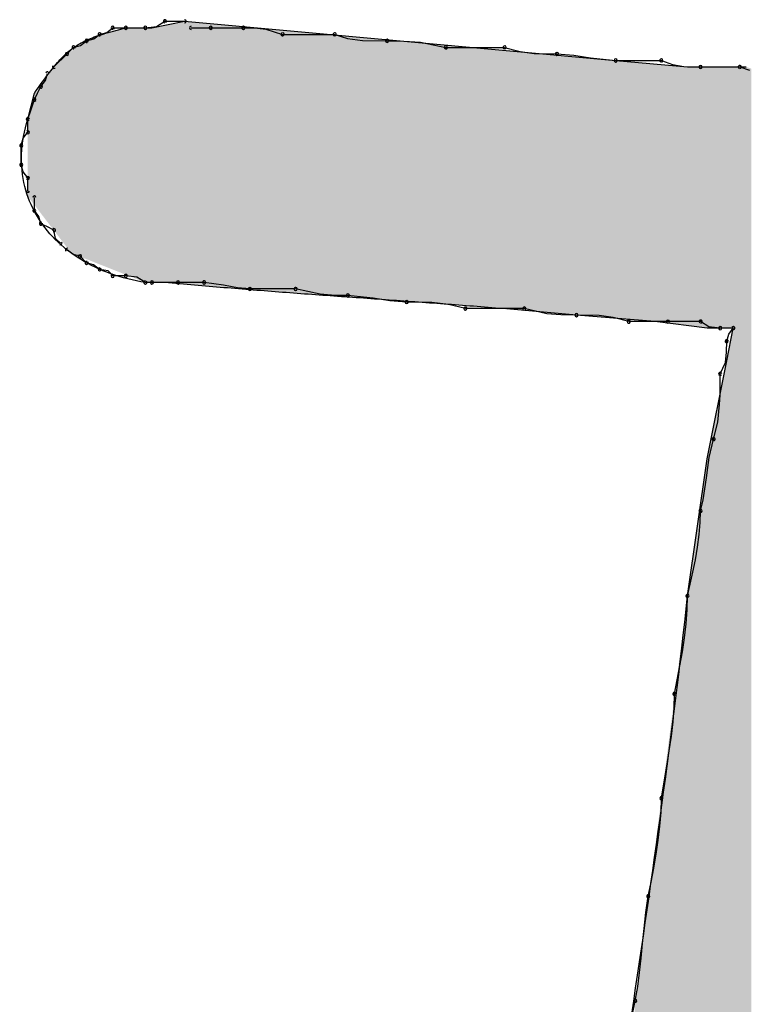
# Model space of a CAD drawing. Extents: x -424 to 186, y -4 to 301.
# Drawn here: x -314 to -313, y 207 to 208 of the extents above; entities that cross this region are included whole.
import ezdxf

# ---------------------------------------------------------------- set-up
doc = ezdxf.new("R2010")
doc.units = 0
doc.layers.add('PV', color=7, linetype='CONTINUOUS')

msp = doc.modelspace()

# ---------------------------------------------------------------- linework, layer by layer
at = {"layer": 'PV', "color": 7, "linetype": 'Continuous'}
for p, q in [((-313.55884, 207.67135), (-313.54061, 207.675)), ((-313.55624, 207.67203), (-313.55155, 207.675)), ((-313.55155, 207.675), (-313.54061, 207.675)), ((-313.54061, 207.675), (-313.29993, 207.65312)), ((-313.59136, 207.66516), (-313.58802, 207.6677)), ((-313.58802, 207.6677), (-313.58407, 207.66881)), ((-313.58407, 207.66881), (-313.58072, 207.67135)), ((-313.58072, 207.67135), (-313.57343, 207.67135)), ((-313.57343, 207.67135), (-313.55884, 207.67135)), ((-313.57343, 207.67135), (-313.56249, 207.67135)), ((-313.56249, 207.67135), (-313.55624, 207.67203)), ((-313.53696, 207.67135), (-313.52602, 207.67135)), ((-313.52602, 207.67135), (-313.50779, 207.67135)), ((-313.50779, 207.67135), (-313.50154, 207.67126)), ((-313.50154, 207.67126), (-313.49529, 207.67067)), ((-313.49529, 207.67067), (-313.48591, 207.6677)), ((-313.48591, 207.6677), (-313.45674, 207.6677)), ((-313.45674, 207.6677), (-313.44968, 207.66539)), ((-313.6026, 207.66041), (-313.59866, 207.66152)), ((-313.59866, 207.66152), (-313.59531, 207.66406)), ((-313.59531, 207.66406), (-313.59136, 207.66516)), ((-313.44968, 207.66539), (-313.44134, 207.66434)), ((-313.44134, 207.66434), (-313.42756, 207.66406)), ((-313.42756, 207.66406), (-313.41819, 207.66397)), ((-313.41819, 207.66397), (-313.40881, 207.66338)), ((-313.40881, 207.66338), (-313.39474, 207.66041)), ((-313.61354, 207.64947), (-313.60625, 207.65676)), ((-313.60625, 207.65676), (-313.6026, 207.66041)), ((-313.39474, 207.66041), (-313.36192, 207.66041)), ((-313.36192, 207.66041), (-313.35327, 207.65809)), ((-313.35327, 207.65809), (-313.34538, 207.65705)), ((-313.34538, 207.65705), (-313.33275, 207.65676)), ((-313.33275, 207.65676), (-313.32337, 207.65604)), ((-313.32337, 207.65604), (-313.314, 207.65455)), ((-313.314, 207.65455), (-313.29993, 207.65312)), ((-313.29993, 207.65312), (-313.25982, 207.64947)), ((-313.29993, 207.65312), (-313.27441, 207.65312)), ((-313.27441, 207.65312), (-313.26815, 207.6508)), ((-313.26815, 207.6508), (-313.2619, 207.64976)), ((-313.6183, 207.64189), (-313.61719, 207.64582)), ((-313.2619, 207.64976), (-313.25253, 207.64947)), ((-313.25982, 207.64947), (-313.227, 207.64947)), ((-313.25253, 207.64947), (-313.23065, 207.64947)), ((-313.23065, 207.64947), (-313.22518, 207.64765)), ((-313.62083, 207.63853), (-313.6183, 207.64189)), ((-313.62813, 207.6203), (-313.62448, 207.63488)), ((-313.62448, 207.63124), (-313.62266, 207.63488)), ((-313.62266, 207.63488), (-313.62083, 207.63853)), ((-313.6263, 207.62577), (-313.62448, 207.63124)), ((-313.62813, 207.6203), (-313.6263, 207.62577)), ((-313.62813, 207.613), (-313.62813, 207.6203)), ((-313.63064, 207.60966), (-313.62813, 207.613)), ((-313.63177, 207.60571), (-313.63064, 207.60966)), ((-313.63177, 207.59477), (-313.63177, 207.60571)), ((-313.63064, 207.59083), (-313.63177, 207.59477)), ((-313.62813, 207.58748), (-313.63064, 207.59083)), ((-313.62813, 207.58018), (-313.62813, 207.58748)), ((-313.62448, 207.56924), (-313.62448, 207.57654)), ((-313.62194, 207.5659), (-313.62448, 207.56924)), ((-313.62083, 207.56195), (-313.62194, 207.5659)), ((-313.61719, 207.56013), (-313.62083, 207.56195)), ((-313.61354, 207.5583), (-313.61719, 207.56013)), ((-313.61274, 207.55364), (-313.61354, 207.5583)), ((-313.60989, 207.55101), (-313.61274, 207.55364)), ((-313.60289, 207.54483), (-313.60625, 207.54736)), ((-313.59896, 207.54372), (-313.60289, 207.54483)), ((-313.59531, 207.54007), (-313.59896, 207.54372)), ((-313.59137, 207.53896), (-313.59531, 207.54007)), ((-313.58802, 207.53643), (-313.59137, 207.53896)), ((-313.58335, 207.53562), (-313.58802, 207.53643)), ((-313.58072, 207.53278), (-313.58335, 207.53562)), ((-313.57343, 207.53278), (-313.58072, 207.53278)), ((-313.56718, 207.5321), (-313.57343, 207.53278)), ((-313.56249, 207.52913), (-313.56718, 207.5321)), ((-313.55155, 207.52913), (-313.56249, 207.52913)), ((-313.55884, 207.52913), (-313.56249, 207.52913)), ((-313.54426, 207.52913), (-313.55884, 207.52913)), ((-313.52967, 207.52913), (-313.54426, 207.52913)), ((-313.51886, 207.5277), (-313.52967, 207.52913)), ((-313.51112, 207.52621), (-313.51886, 207.5277)), ((-313.50414, 207.52549), (-313.51112, 207.52621)), ((-313.47862, 207.52549), (-313.50414, 207.52549)), ((-313.46484, 207.52252), (-313.47862, 207.52549)), ((-313.4565, 207.52192), (-313.46484, 207.52252)), ((-313.44944, 207.52184), (-313.4565, 207.52192)), ((-313.43538, 207.5204), (-313.44944, 207.52184)), ((-313.426, 207.51891), (-313.43538, 207.5204)), ((-313.41662, 207.51819), (-313.426, 207.51891)), ((-313.40256, 207.5179), (-313.41662, 207.51819)), ((-313.39318, 207.51686), (-313.40256, 207.5179)), ((-313.3838, 207.51455), (-313.39318, 207.51686)), ((-313.35098, 207.51455), (-313.3838, 207.51455)), ((-313.33835, 207.51158), (-313.35098, 207.51455)), ((-313.33047, 207.51098), (-313.33835, 207.51158)), ((-313.32181, 207.5109), (-313.33047, 207.51098)), ((-313.27805, 207.50725), (-313.32181, 207.5109)), ((-313.30918, 207.51061), (-313.32181, 207.5109)), ((-313.30129, 207.50957), (-313.30918, 207.51061)), ((-313.29264, 207.50725), (-313.30129, 207.50957)), ((-313.27076, 207.50725), (-313.29264, 207.50725)), ((-313.24888, 207.50361), (-313.27805, 207.50725)), ((-313.25253, 207.50725), (-313.27076, 207.50725)), ((-313.24784, 207.50429), (-313.25253, 207.50725)), ((-313.23429, 207.50361), (-313.24888, 207.50361)), ((-313.24159, 207.50361), (-313.24784, 207.50429)), ((-313.23429, 207.50361), (-313.24159, 207.50361)), ((-313.23794, 207.48537), (-313.23429, 207.50361)), ((-313.23684, 207.50026), (-313.23429, 207.50361)), ((-313.23802, 207.49015), (-313.23794, 207.49631)), ((-313.23794, 207.49631), (-313.23684, 207.50026)), ((-313.24888, 207.43067), (-313.23794, 207.48537)), ((-313.23862, 207.48449), (-313.23802, 207.49015)), ((-313.24159, 207.47808), (-313.23862, 207.48449)), ((-313.2416, 207.47204), (-313.24159, 207.47808)), ((-313.24167, 207.46638), (-313.2416, 207.47204)), ((-313.24187, 207.46105), (-313.24167, 207.46638)), ((-313.24292, 207.45108), (-313.24187, 207.46105)), ((-313.24523, 207.44161), (-313.24292, 207.45108)), ((-313.24764, 207.43143), (-313.24523, 207.44161)), ((-313.25982, 207.35409), (-313.24888, 207.43067)), ((-313.24849, 207.42583), (-313.24764, 207.43143)), ((-313.24927, 207.41997), (-313.24849, 207.42583)), ((-313.25012, 207.41392), (-313.24927, 207.41997)), ((-313.25117, 207.40774), (-313.25012, 207.41392)), ((-313.25253, 207.4015), (-313.25117, 207.40774)), ((-313.25274, 207.39505), (-313.25253, 207.4015)), ((-313.25333, 207.38827), (-313.25274, 207.39505)), ((-313.25425, 207.38131), (-313.25333, 207.38827)), ((-313.25542, 207.37428), (-313.25425, 207.38131)), ((-313.25678, 207.36732), (-313.25542, 207.37428)), ((-313.25827, 207.36055), (-313.25678, 207.36732)), ((-313.25982, 207.35409), (-313.25827, 207.36055)), ((-313.26003, 207.34628), (-313.25982, 207.35409)), ((-313.26063, 207.33847), (-313.26003, 207.34628)), ((-313.26154, 207.33065), (-313.26063, 207.33847)), ((-313.26271, 207.32284), (-313.26154, 207.33065)), ((-313.26407, 207.31502), (-313.26271, 207.32284)), ((-313.26556, 207.30721), (-313.26407, 207.31502)), ((-313.26711, 207.29939), (-313.26556, 207.30721)), ((-313.26733, 207.29157), (-313.26711, 207.29939)), ((-313.26792, 207.28368), (-313.26733, 207.29157)), ((-313.26884, 207.27567), (-313.26792, 207.28368)), ((-313.27, 207.26746), (-313.26884, 207.27567)), ((-313.27137, 207.25899), (-313.27, 207.26746)), ((-313.27285, 207.25021), (-313.27137, 207.25899)), ((-313.27441, 207.24105), (-313.27285, 207.25021)), ((-313.27462, 207.23323), (-313.27441, 207.24105)), ((-313.27521, 207.22542), (-313.27462, 207.23323)), ((-313.27613, 207.21761), (-313.27521, 207.22542)), ((-313.2773, 207.20979), (-313.27613, 207.21761)), ((-313.27866, 207.20198), (-313.2773, 207.20979)), ((-313.28015, 207.19416), (-313.27866, 207.20198)), ((-313.2817, 207.18635), (-313.28015, 207.19416)), ((-313.28306, 207.17719), (-313.2817, 207.18635)), ((-313.2841, 207.1684), (-313.28306, 207.17719)), ((-313.28495, 207.15994), (-313.2841, 207.1684)), ((-313.28574, 207.15173), (-313.28495, 207.15994)), ((-313.28659, 207.14372), (-313.28574, 207.15173)), ((-313.28763, 207.13583), (-313.28659, 207.14372)), ((-313.28899, 207.128), (-313.28763, 207.13583)), ((-313.29054, 207.12038), (-313.28899, 207.128))]:
    msp.add_line(p, q, dxfattribs=at)
for centre, start, end in [((-313.58072, 207.67135), 90, 270), ((-313.58072, 207.67135), 307.2293, 127.2293), ((-313.57343, 207.67135), 90, 270), ((-313.57343, 207.67135), 270, 90), ((-313.56249, 207.67135), 96.2118, 276.2118), ((-313.56249, 207.67135), 270, 90), ((-313.55155, 207.675), 90, 270), ((-313.55155, 207.675), 302.3196, 122.3196), ((-313.54061, 207.675), 270, 90), ((-313.53696, 207.67135), 90, 270), ((-313.52602, 207.67135), 90, 270), ((-313.52602, 207.67135), 270, 90), ((-313.50779, 207.67135), 89.2205, 269.2205), ((-313.50779, 207.67135), 270, 90), ((-313.58802, 207.6677), 105.6145, 285.6145), ((-313.58802, 207.6677), 307.2293, 127.2293), ((-313.48591, 207.6677), 90, 270), ((-313.48591, 207.6677), 252.4465, 72.4465), ((-313.45674, 207.6677), 71.8243, 251.8243), ((-313.45674, 207.6677), 270, 90), ((-313.6026, 207.66041), 105.7431, 285.7431), ((-313.6026, 207.66041), 315, 135), ((-313.59531, 207.66406), 105.6145, 285.6145), ((-313.59531, 207.66406), 307.0874, 127.0874), ((-313.42756, 207.66406), 89.4803, 269.4803), ((-313.42756, 207.66406), 268.8065, 88.8065), ((-313.39474, 207.66041), 90, 270), ((-313.39474, 207.66041), 258.0917, 78.0917), ((-313.36192, 207.66041), 75.0073, 255.0073), ((-313.36192, 207.66041), 270, 90), ((-313.60625, 207.65676), 135, 315), ((-313.60625, 207.65676), 315, 135), ((-313.33275, 207.65676), 85.5914, 265.5914), ((-313.33275, 207.65676), 268.698, 88.698), ((-313.29993, 207.65312), 90, 270), ((-313.29993, 207.65312), 264.1737, 84.1737), ((-313.27441, 207.65312), 69.6578, 249.6578), ((-313.27441, 207.65312), 270, 90), ((-313.25253, 207.64947), 90, 270), ((-313.25253, 207.64947), 268.2466, 88.2466), ((-313.23065, 207.64947), 71.5651, 251.5651), ((-313.23065, 207.64947), 270, 90), ((-313.61719, 207.64582), 344.2569, 164.2569), ((-313.61354, 207.64947), 135, 315), ((-313.62083, 207.63853), 333.4349, 153.4349), ((-313.62083, 207.63853), 142.9126, 322.9126), ((-313.62448, 207.63124), 153.4349, 333.4349), ((-313.62448, 207.63124), 341.5651, 161.5651), ((-313.62813, 207.6203), 0, 180), ((-313.62813, 207.6203), 161.5651, 341.5651), ((-313.62813, 207.613), 180, 0), ((-313.62813, 207.613), 323.0779, 143.0779), ((-313.63177, 207.60571), 0, 180), ((-313.63177, 207.60571), 164.0087, 344.0087), ((-313.63177, 207.59477), 15.9913, 195.9913), ((-313.63177, 207.59477), 180, 0), ((-313.62813, 207.58748), 0, 180), ((-313.62813, 207.58748), 216.9221, 36.9221), ((-313.62813, 207.58018), 180, 0), ((-313.62448, 207.57654), 0, 180), ((-313.62448, 207.56924), 37.2293, 217.2293), ((-313.62448, 207.56924), 180, 0), ((-313.62083, 207.56195), 63.4349, 243.4349), ((-313.62083, 207.56195), 195.6145, 15.6145), ((-313.61354, 207.5583), 9.7775, 189.7775), ((-313.61354, 207.5583), 243.4349, 63.4349), ((-313.60989, 207.55101), 227.2531, 47.2531), ((-313.60625, 207.54736), 52.9126, 232.9126), ((-313.59896, 207.54372), 45, 225), ((-313.59896, 207.54372), 254.2569, 74.2569), ((-313.59531, 207.54007), 74.2569, 254.2569), ((-313.59531, 207.54007), 225, 45), ((-313.58802, 207.53643), 80.2225, 260.2225), ((-313.58802, 207.53643), 232.9126, 52.9126), ((-313.58072, 207.53278), 90, 270), ((-313.58072, 207.53278), 222.7469, 42.7469), ((-313.57343, 207.53278), 83.7882, 263.7882), ((-313.57343, 207.53278), 270, 90), ((-313.56249, 207.52913), 90, 270), ((-313.56249, 207.52913), 237.6804, 57.6804), ((-313.55884, 207.52913), 90, 270), ((-313.55884, 207.52913), 270, 90), ((-313.54426, 207.52913), 90, 270), ((-313.54426, 207.52913), 270, 90), ((-313.52967, 207.52913), 82.4386, 262.4386), ((-313.52967, 207.52913), 270, 90), ((-313.50414, 207.52549), 90, 270), ((-313.50414, 207.52549), 264.0819, 84.0819), ((-313.47862, 207.52549), 77.8509, 257.8509), ((-313.47862, 207.52549), 270, 90), ((-313.44944, 207.52184), 84.1737, 264.1737), ((-313.44944, 207.52184), 269.3097, 89.3097), ((-313.41662, 207.51819), 88.8309, 268.8309), ((-313.41662, 207.51819), 265.5914, 85.5914), ((-313.3838, 207.51455), 90, 270), ((-313.3838, 207.51455), 256.1167, 76.1167), ((-313.35098, 207.51455), 76.7837, 256.7837), ((-313.35098, 207.51455), 270, 90), ((-313.32181, 207.5109), 88.698, 268.698), ((-313.32181, 207.5109), 269.4369, 89.4369), ((-313.29264, 207.50725), 90, 270), ((-313.29264, 207.50725), 255.0073, 75.0073), ((-313.27076, 207.50725), 90, 270), ((-313.27076, 207.50725), 270, 90), ((-313.25253, 207.50725), 57.6804, 237.6804), ((-313.25253, 207.50725), 270, 90), ((-313.24159, 207.50361), 90, 270), ((-313.24159, 207.50361), 263.7882, 83.7882), ((-313.23429, 207.50361), 322.7707, 142.7707), ((-313.23429, 207.50361), 270, 90), ((-313.23794, 207.49631), 359.2098, 179.2098), ((-313.23794, 207.49631), 164.3855, 344.3855), ((-313.24159, 207.47808), 359.8991, 179.8991), ((-313.24159, 207.47808), 155.1707, 335.1707), ((-313.24523, 207.44161), 166.2367, 346.2367), ((-313.24523, 207.44161), 346.7261, 166.7261), ((-313.25253, 207.4015), 358.1128, 178.1128), ((-313.25253, 207.4015), 167.6988, 347.6988), ((-313.25982, 207.35409), 166.4757, 346.4757), ((-313.25982, 207.35409), 358.4413, 178.4413), ((-313.26711, 207.29939), 358.4434, 178.4434), ((-313.26711, 207.29939), 168.765, 348.765), ((-313.27441, 207.24105), 358.4413, 178.4413), ((-313.27441, 207.24105), 170.3868, 350.3868), ((-313.2817, 207.18635), 168.765, 348.765), ((-313.2817, 207.18635), 351.5538, 171.5538), ((-313.28899, 207.128), 170.1342, 350.1342), ((-313.28899, 207.128), 348.4904, 168.4904)]:
    msp.add_arc(centre, 0.000886, start, end, dxfattribs=at)
for points, start_tangent, end_tangent in [([(-313.62448, 207.63488), (-313.61744, 207.64456), (-313.61149, 207.652), (-313.60592, 207.65766), (-313.60003, 207.66197), (-313.59312, 207.6654), (-313.58449, 207.66837), (-313.57343, 207.67135)], (0.581238, 0.813733), (0.970143, 0.242536)), ([(-313.56249, 207.52913), (-313.58182, 207.53399), (-313.59878, 207.5421), (-313.61282, 207.55315), (-313.62334, 207.56681), (-313.62979, 207.58277), (-313.63157, 207.6007), (-313.62813, 207.6203)], (-0.988372, 0.152057), (0.294086, 0.955779)), ([(-313.32181, 207.5109), (-313.35463, 207.51382), (-313.38745, 207.51643), (-313.42027, 207.51884), (-313.45309, 207.52119), (-313.48591, 207.5236), (-313.51873, 207.52621), (-313.55155, 207.52913)], (-0.995495, 0.094809), (-0.995495, 0.094809)), ([(-312.77117, 206.18353), (-313.04013, 206.25373), (-313.20996, 206.36648), (-313.3003, 206.51565), (-313.33082, 206.69512), (-313.32114, 206.89877), (-313.29093, 207.12047), (-313.25982, 207.35409)], (-0.989758, 0.142754), (0.104685, 0.994505))]:
    msp.add_spline(points, degree=3, dxfattribs=dict(at, start_tangent=start_tangent, end_tangent=end_tangent))
for points in [[(-313.55439, 207.52913), (-313.55884, 207.67135), (-313.55439, 207.67224)], [(-313.55412, 207.52913), (-313.55439, 207.67224), (-313.55412, 207.6723)], [(-313.55439, 207.52913), (-313.55439, 207.67224), (-313.55412, 207.52913)], [(-313.55155, 207.52913), (-313.55412, 207.6723), (-313.55155, 207.67281)], [(-313.55412, 207.52913), (-313.55412, 207.6723), (-313.55155, 207.52913)], [(-313.54534, 207.52862), (-313.55155, 207.67281), (-313.54534, 207.67405)], [(-313.55155, 207.52913), (-313.55155, 207.67281), (-313.54534, 207.52862)], [(-313.54061, 207.52823), (-313.54534, 207.67405), (-313.54061, 207.675)], [(-313.54534, 207.52862), (-313.54534, 207.67405), (-313.54061, 207.52823)], [(-313.54061, 207.52823), (-313.54061, 207.675), (-313.47497, 207.52278)], [(-313.47497, 207.52278), (-313.54061, 207.675), (-313.47497, 207.66903)], [(-313.57343, 207.53346), (-313.59558, 207.66433), (-313.57343, 207.67135)], [(-313.57343, 207.53346), (-313.57343, 207.67135), (-313.56965, 207.53196)], [(-313.56965, 207.53196), (-313.57343, 207.67135), (-313.56965, 207.67135)], [(-313.56965, 207.53196), (-313.56965, 207.67135), (-313.56262, 207.52919)], [(-313.56262, 207.52919), (-313.56965, 207.67135), (-313.56262, 207.67135)], [(-313.56262, 207.52919), (-313.56262, 207.67135), (-313.56249, 207.52913)], [(-313.56249, 207.52913), (-313.56262, 207.67135), (-313.56249, 207.67135)], [(-313.56249, 207.52913), (-313.56249, 207.67135), (-313.55965, 207.52913)], [(-313.55965, 207.52913), (-313.56249, 207.67135), (-313.55965, 207.67135)], [(-313.55965, 207.52913), (-313.55965, 207.67135), (-313.55884, 207.52913)], [(-313.55884, 207.52913), (-313.55965, 207.67135), (-313.55884, 207.67135)], [(-313.55884, 207.52913), (-313.55884, 207.67135), (-313.55439, 207.52913)], [(-313.47497, 207.52278), (-313.47497, 207.66903), (-313.46038, 207.52173)], [(-313.46038, 207.52173), (-313.47497, 207.66903), (-313.46038, 207.6677)], [(-313.46038, 207.52173), (-313.46038, 207.6677), (-313.39839, 207.51725)], [(-313.39839, 207.51725), (-313.46038, 207.6677), (-313.39839, 207.66207)], [(-313.59558, 207.54222), (-313.60382, 207.65831), (-313.59558, 207.66433)], [(-313.59558, 207.54222), (-313.59558, 207.66433), (-313.57343, 207.53346)], [(-313.39839, 207.51725), (-313.39839, 207.66207), (-313.38016, 207.51574)], [(-313.38016, 207.51574), (-313.39839, 207.66207), (-313.38016, 207.66041)], [(-313.60382, 207.54547), (-313.60962, 207.65406), (-313.60382, 207.65831)], [(-313.60382, 207.54547), (-313.60382, 207.65831), (-313.59558, 207.54222)], [(-313.38016, 207.51574), (-313.38016, 207.66041), (-313.32762, 207.51138)], [(-313.32762, 207.51138), (-313.38016, 207.66041), (-313.32762, 207.65563)], [(-313.60962, 207.55306), (-313.62448, 207.63488), (-313.60962, 207.65406)], [(-313.60962, 207.55306), (-313.60962, 207.65406), (-313.60382, 207.54547)], [(-313.32762, 207.51138), (-313.32762, 207.65563), (-313.32181, 207.5109)], [(-313.32181, 207.5109), (-313.32762, 207.65563), (-313.32181, 207.65511)], [(-313.32181, 207.5109), (-313.32181, 207.65511), (-313.31047, 207.50995)], [(-313.31047, 207.50995), (-313.32181, 207.65511), (-313.31047, 207.65407)], [(-313.31047, 207.50995), (-313.31047, 207.65407), (-313.29993, 207.50908)], [(-313.29993, 207.50908), (-313.31047, 207.65407), (-313.29993, 207.65312)], [(-313.29993, 207.50908), (-313.29993, 207.65312), (-313.28953, 207.50821)], [(-313.28953, 207.50821), (-313.29993, 207.65312), (-313.28953, 207.65217)], [(-313.28953, 207.50821), (-313.28953, 207.65217), (-313.2894, 207.5082)], [(-313.2894, 207.5082), (-313.28953, 207.65217), (-313.2894, 207.65216)], [(-313.2894, 207.5082), (-313.2894, 207.65216), (-313.27805, 207.50725)], [(-313.27805, 207.50725), (-313.2894, 207.65216), (-313.27805, 207.65113)], [(-313.27805, 207.50725), (-313.27805, 207.65113), (-313.27049, 207.50631)], [(-313.27049, 207.50631), (-313.27805, 207.65113), (-313.27049, 207.65044)], [(-313.27049, 207.50631), (-313.27049, 207.65044), (-313.27022, 207.50627)], [(-313.27022, 207.50627), (-313.27049, 207.65044), (-313.27022, 207.65042)], [(-313.27022, 207.50627), (-313.27022, 207.65042), (-313.25982, 207.50497)], [(-313.25982, 207.50497), (-313.27022, 207.65042), (-313.25982, 207.64947)], [(-313.25982, 207.50497), (-313.25982, 207.64947), (-313.25698, 207.50462)], [(-313.25698, 207.50462), (-313.25982, 207.64947), (-313.25698, 207.64947)], [(-313.25698, 207.50462), (-313.25698, 207.64947), (-313.25644, 207.50455)], [(-313.25644, 207.50455), (-313.25698, 207.64947), (-313.25644, 207.64947)], [(-313.25644, 207.50455), (-313.25644, 207.64947), (-313.25172, 207.50396)], [(-313.25172, 207.50396), (-313.25644, 207.64947), (-313.25172, 207.64947)], [(-313.25172, 207.50396), (-313.25172, 207.64947), (-313.25131, 207.50391)], [(-313.25131, 207.50391), (-313.25172, 207.64947), (-313.25131, 207.64947)], [(-313.25131, 207.50391), (-313.25131, 207.64947), (-313.24888, 207.50361)], [(-313.24888, 207.50361), (-313.25131, 207.64947), (-313.24888, 207.64947)], [(-313.24888, 207.50361), (-313.24888, 207.64947), (-313.24793, 207.50361)], [(-313.24793, 207.50361), (-313.24888, 207.64947), (-313.24793, 207.64947)], [(-313.24793, 207.50361), (-313.24793, 207.64947), (-313.24604, 207.50361)], [(-313.24604, 207.50361), (-313.24793, 207.64947), (-313.24604, 207.64947)], [(-313.24604, 207.50361), (-313.24604, 207.64947), (-313.2451, 207.50361)], [(-313.2451, 207.50361), (-313.24604, 207.64947), (-313.2451, 207.64947)], [(-313.2451, 207.50361), (-313.2451, 207.64947), (-313.24078, 207.50361)], [(-313.24078, 207.50361), (-313.2451, 207.64947), (-313.24078, 207.64947)], [(-313.24078, 207.50361), (-313.24078, 207.64947), (-313.23807, 207.50361)], [(-313.23807, 207.50361), (-313.24078, 207.64947), (-313.23807, 207.64947)], [(-313.23807, 207.50361), (-313.23807, 207.64947), (-313.23794, 207.50361)], [(-313.23794, 207.50361), (-313.23807, 207.64947), (-313.23794, 207.64947)], [(-313.23794, 207.50361), (-313.23794, 207.64947), (-313.23699, 207.50361)], [(-313.23699, 207.50361), (-313.23794, 207.64947), (-313.23699, 207.64947)], [(-313.23699, 207.50361), (-313.23699, 207.64947), (-313.23551, 207.50361)], [(-313.23551, 207.50361), (-313.23699, 207.64947), (-313.23551, 207.64947)], [(-313.23551, 207.50361), (-313.23551, 207.64947), (-313.23524, 207.50361)], [(-313.23524, 207.50361), (-313.23551, 207.64947), (-313.23524, 207.64947)], [(-313.23524, 207.50361), (-313.23524, 207.64947), (-313.23429, 207.50361)], [(-313.23429, 207.50361), (-313.23524, 207.64947), (-313.23429, 207.64947)], [(-313.23429, 206.40149), (-313.23429, 207.64947), (-313.227, 206.39563)], [(-313.227, 206.39563), (-313.23429, 207.64947), (-313.227, 207.64947)], [(-313.227, 206.39563), (-313.227, 207.64947), (-313.22416, 206.39335)], [(-313.22416, 206.39335), (-313.227, 207.64947), (-313.22416, 207.64852)], [(-313.62448, 207.57245), (-313.62543, 207.6311), (-313.62448, 207.63488)], [(-313.62448, 207.57245), (-313.62448, 207.63488), (-313.60962, 207.55306)], [(-313.62543, 207.57369), (-313.62718, 207.62408), (-313.62543, 207.6311)], [(-313.62543, 207.57369), (-313.62543, 207.6311), (-313.62448, 207.57245)], [(-313.62718, 207.57598), (-313.62813, 207.6203), (-313.62718, 207.62408)], [(-313.62718, 207.57598), (-313.62718, 207.62408), (-313.62543, 207.57369)], [(-313.62813, 207.57721), (-313.62813, 207.6203), (-313.62718, 207.57598)], [(-313.23429, 206.40149), (-313.23524, 207.49888), (-313.23429, 207.50361)], [(-313.23551, 206.40247), (-313.23699, 207.4901), (-313.23551, 207.49753)], [(-313.23524, 206.40225), (-313.23551, 207.49753), (-313.23524, 207.49888)], [(-313.23551, 206.40247), (-313.23551, 207.49753), (-313.23524, 206.40225)], [(-313.23524, 206.40225), (-313.23524, 207.49888), (-313.23429, 206.40149)], [(-313.23794, 206.40442), (-313.23807, 207.4847), (-313.23794, 207.48537)], [(-313.23699, 206.40366), (-313.23794, 207.48537), (-313.23699, 207.4901)], [(-313.23794, 206.40442), (-313.23794, 207.48537), (-313.23699, 206.40366)], [(-313.23699, 206.40366), (-313.23699, 207.4901), (-313.23551, 206.40247)], [(-313.23807, 206.40453), (-313.24078, 207.47119), (-313.23807, 207.4847)], [(-313.23807, 206.40453), (-313.23807, 207.4847), (-313.23794, 206.40442)], [(-313.24078, 206.4067), (-313.2451, 207.44958), (-313.24078, 207.47119)], [(-313.24078, 206.4067), (-313.24078, 207.47119), (-313.23807, 206.40453)], [(-313.2451, 206.41018), (-313.24604, 207.44485), (-313.2451, 207.44958)], [(-313.2451, 206.41018), (-313.2451, 207.44958), (-313.24078, 206.4067)], [(-313.24604, 206.41094), (-313.24793, 207.4354), (-313.24604, 207.44485)], [(-313.24604, 206.41094), (-313.24604, 207.44485), (-313.2451, 206.41018)], [(-313.24888, 206.41739), (-313.25131, 207.41366), (-313.24888, 207.43067)], [(-313.24793, 206.41246), (-313.24888, 207.43067), (-313.24793, 207.4354)], [(-313.24888, 206.41739), (-313.24888, 207.43067), (-313.24793, 206.41246)], [(-313.24793, 206.41246), (-313.24793, 207.4354), (-313.24604, 206.41094)], [(-313.25172, 206.4322), (-313.25644, 207.37773), (-313.25172, 207.41082)], [(-313.25131, 206.43009), (-313.25172, 207.41082), (-313.25131, 207.41366)], [(-313.25172, 206.4322), (-313.25172, 207.41082), (-313.25131, 206.43009)], [(-313.25131, 206.43009), (-313.25131, 207.41366), (-313.24888, 206.41739)], [(-313.25644, 206.45689), (-313.25698, 207.37395), (-313.25644, 207.37773)], [(-313.25644, 206.45689), (-313.25644, 207.37773), (-313.25172, 206.4322)], [(-313.25698, 206.45971), (-313.25982, 207.35409), (-313.25698, 207.37395)], [(-313.25698, 206.45971), (-313.25698, 207.37395), (-313.25644, 206.45689)], [(-313.25982, 206.47452), (-313.27022, 207.27349), (-313.25982, 207.35409)], [(-313.25982, 206.47452), (-313.25982, 207.35409), (-313.25698, 206.45971)], [(-313.27049, 206.53024), (-313.27805, 207.21277), (-313.27049, 207.27139)], [(-313.27022, 206.52883), (-313.27049, 207.27139), (-313.27022, 207.27349)], [(-313.27049, 206.53024), (-313.27049, 207.27139), (-313.27022, 206.52883)], [(-313.27022, 206.52883), (-313.27022, 207.27349), (-313.25982, 206.47452)], [(-313.27805, 206.56974), (-313.2894, 207.12483), (-313.27805, 207.21277)], [(-313.27805, 206.56974), (-313.27805, 207.21277), (-313.27049, 206.53024)]]:
    msp.add_solid(points, dxfattribs=at)

doc.saveas('drawing.dxf')
